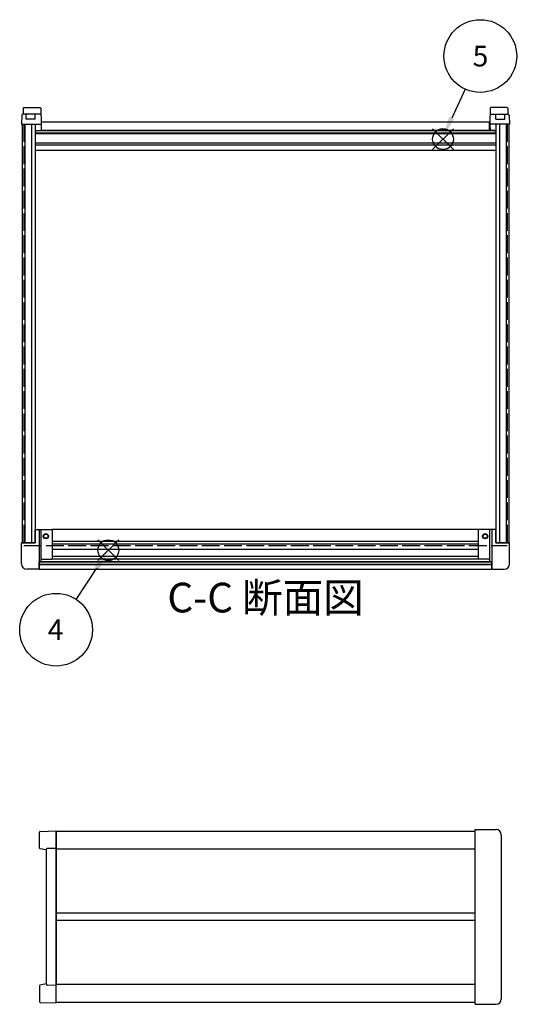
# Model space of a CAD drawing. Extents: x -70 to 2013, y -621 to 1271.
# Drawn here: x 55 to 434, y 455 to 1201 of the extents above; entities that cross this region are included whole.
import ezdxf

# ---------------------------------------------------------------- set-up
doc = ezdxf.new("R2010")
doc.units = 0
doc.header["$LTSCALE"] = 4.5
for name, pattern in [('AM_ISO02W050X2', [3.75, 3, -0.75]), ('AM_ISO08W050', [18, 12, -1.5, 3, -1.5]), ('CENTER', [7, 4, -1, 1, -1])]:
    doc.linetypes.add(name, pattern=pattern)
for name, color, linetype in [('AM_10', 7, 'AM_ISO08W050'), ('AM_12', 7, 'CONTINUOUS'), ('AM_5', 3, 'CONTINUOUS'), ('上ｶﾊ__', 6, 'CONTINUOUS'), ('下ｶﾊ__', 1, 'CONTINUOUS'), ('下ｶﾊ__0', 1, 'AM_ISO02W050X2'), ('ｺ_ﾅ_ﾌ_ﾛｯｸ', 8, 'CONTINUOUS'), ('ｻｲﾄ_ﾌﾚ_ﾑ', 5, 'CONTINUOUS'), ('ﾌﾛﾝﾄﾊ_ﾈﾙ', 7, 'CONTINUOUS'), ('ﾌﾛﾝﾄﾌﾚ_ﾑ', 3, 'CONTINUOUS'), ('ﾘﾔﾊ_ﾈﾙ', 2, 'CONTINUOUS'), ('ﾘﾔﾌｨ_ﾄ', 9, 'CONTINUOUS'), ('ﾘﾔﾌﾚ_ﾑ', 4, 'CONTINUOUS')]:
    doc.layers.add(name, color=color, linetype=linetype)
doc.styles.add('ACISOTS', font='isocp.shx', dxfattribs={"height": 1, "bigfont": 'extfont.shx'})

# ---------------------------------------------------------------- blocks, each defined once
blk = doc.blocks.new('*S18')
at = {"layer": 'AM_12', "color": 4}
for p, q in [((114.23, 791.01, -748.76), (129.98, 806.76, -748.76)), ((114.23, 806.76, -748.76), (129.98, 791.01, -748.76))]:
    blk.add_line(p, q, dxfattribs=at)
blk.add_circle((122.1, 798.89, -748.76), 7.88, dxfattribs=at)
blk = doc.blocks.new('*S21')
at = {"layer": 'AM_12', "color": 4}
for p, q in [((367.89, 1102.69, -374.38), (383.64, 1118.44, -374.38)), ((367.89, 1118.44, -374.38), (383.64, 1102.69, -374.38))]:
    blk.add_line(p, q, dxfattribs=at)
blk.add_circle((375.77, 1110.57, -374.38), 7.88, dxfattribs=at)
blk = doc.blocks.new('*U82')
at = {"layer": 'AM_5', "color": 7, "style": 'ACISOTS'}
blk.add_text('4', height=15.75, dxfattribs=at).set_placement((76.14, 730.76, -748.76))
blk = doc.blocks.new('*S30')
at = {"layer": 'AM_5'}
blk.add_line((97.62, 761.65, -748.76), (113.23, 785.29, -748.76), dxfattribs=at)
at = {"layer": 'AM_5', "color": 3}
blk.add_circle((82.44, 738.64, -748.76), 27.56, dxfattribs=at)
at = {"layer": 'AM_5'}
blk.add_trace([(114.96, 784.15, -748.76), (111.49, 786.44, -748.76), (121.9, 798.44, -748.76)], dxfattribs=at)
at = {"layer": '上ｶﾊ__'}
blk.add_blockref('*U82', (0, 0), dxfattribs=at)
blk = doc.blocks.new('*U83')
at = {"layer": 'AM_5', "color": 7, "style": 'ACISOTS'}
blk.add_text('5', height=15.75, dxfattribs=at).set_placement((398.21, 1165.68, -374.38))
blk = doc.blocks.new('*S31')
at = {"layer": 'AM_5'}
blk.add_line((392.5, 1148.53, -374.38), (382.36, 1126.56, -374.38), dxfattribs=at)
at = {"layer": 'AM_5', "color": 3}
blk.add_circle((404.05, 1173.55, -374.38), 27.56, dxfattribs=at)
at = {"layer": 'AM_5'}
blk.add_trace([(380.48, 1127.43, -374.38), (384.25, 1125.69, -374.38), (375.76, 1112.26, -374.38)], dxfattribs=at)
at = {"layer": '上ｶﾊ__'}
blk.add_blockref('*U83', (0, 0), dxfattribs=at)
blk = doc.blocks.new('*U166')
at = {"layer": 'AM_10', "color": 8, "style": 'ACISOTS'}
blk.add_text('C', height=22.5, dxfattribs=at).set_placement((463.59, 555.99, 374.38))
blk = doc.blocks.new('*U167')
at = {"layer": 'AM_10', "color": 8, "style": 'ACISOTS'}
blk.add_text('C', height=22.5, dxfattribs=at).set_placement((891.89, 555.6, 374.38))
blk = doc.blocks.new('*U168')
at = {"layer": 'AM_10', "color": 8, "style": 'ACISOTS'}
blk.add_text('C-C 断面図', height=22.5, dxfattribs=at).set_placement((166.8, 751.73, -374.38))
blk = doc.blocks.new('*S44')
at = {"layer": 'AM_10', "color": 8}
for p, q in [((493.39, 546.85, 374.38), (493.39, 591.85, 374.38)), ((880.47, 546.85, 374.38), (880.47, 591.85, 374.38)), ((470.89, 546.85, 374.38), (515.89, 546.85, 374.38)), ((902.97, 546.85, 374.38), (857.97, 546.85, 374.38))]:
    blk.add_line(p, q, dxfattribs=at)
at = {"layer": 'AM_10', "color": 8, "linetype": 'CENTER'}
blk.add_line((515.89, 546.85, 374.38), (857.97, 546.85, 374.38), dxfattribs=at)
at = {"layer": 'AM_10', "color": 8}
blk.add_trace([(490.43, 569.35, 374.38), (496.36, 569.35, 374.38), (493.39, 546.85, 374.38)], dxfattribs=at)
at = {"layer": 'AM_10', "color": 8, "extrusion": (0, 0, -1)}
blk.add_trace([(-883.43, 569.35, -374.38), (-877.51, 569.35, -374.38), (-880.47, 546.85, -374.38)], dxfattribs=at)
at = {"layer": '上ｶﾊ__'}
for name in ['*U168', '*U166', '*U167']:
    blk.add_blockref(name, (0, 0), dxfattribs=at)
blk = doc.blocks.new('*U169')
at = {"layer": 'AM_10', "color": 8, "style": 'ACISOTS'}
blk.add_text('C', height=22.5, dxfattribs=at).set_placement((463.59, 555.99, 374.38))
blk = doc.blocks.new('*U170')
at = {"layer": 'AM_10', "color": 8, "style": 'ACISOTS'}
blk.add_text('C', height=22.5, dxfattribs=at).set_placement((891.89, 555.6, 374.38))
blk = doc.blocks.new('*U171')
at = {"layer": 'AM_10', "color": 8, "style": 'ACISOTS'}
blk.add_text('C-C 断面図', height=22.5, dxfattribs=at).set_placement((166.8, 751.73, -374.38))
blk = doc.blocks.new('*S45')
at = {"layer": 'AM_10', "color": 8}
for p, q in [((493.39, 546.85, 374.38), (493.39, 591.85, 374.38)), ((880.47, 546.85, 374.38), (880.47, 591.85, 374.38)), ((470.89, 546.85, 374.38), (515.89, 546.85, 374.38)), ((902.97, 546.85, 374.38), (857.97, 546.85, 374.38))]:
    blk.add_line(p, q, dxfattribs=at)
at = {"layer": 'AM_10', "color": 8, "linetype": 'CENTER'}
blk.add_line((515.89, 546.85, 374.38), (857.97, 546.85, 374.38), dxfattribs=at)
at = {"layer": 'AM_10', "color": 8}
blk.add_trace([(490.43, 569.35, 374.38), (496.36, 569.35, 374.38), (493.39, 546.85, 374.38)], dxfattribs=at)
at = {"layer": 'AM_10', "color": 8, "extrusion": (0, 0, -1)}
blk.add_trace([(-883.43, 569.35, -374.38), (-877.51, 569.35, -374.38), (-880.47, 546.85, -374.38)], dxfattribs=at)
at = {"layer": '上ｶﾊ__'}
for name in ['*U171', '*U169', '*U170']:
    blk.add_blockref(name, (0, 0), dxfattribs=at)

msp = doc.modelspace()

# ---------------------------------------------------------------- linework, layer by layer
at = {"layer": '上ｶﾊ__'}
for p, q in [((82.46, 585.752, -374.381), (82.46, 572.252, -374.381)), ((399.96, 585.752, -374.381), (82.46, 585.752, -374.381))]:
    msp.add_line(p, q, dxfattribs=at)
at = {"layer": '下ｶﾊ__'}
for p, q in [((410.96, 1123.516, -374.381), (71.46, 1123.516, -374.381)), ((71.46, 1117.016, -374.381), (71.46, 1123.516, -374.381)), ((410.96, 1117.016, -374.381), (410.96, 1123.516, -374.381)), ((410.96, 1117.016, -374.381), (71.46, 1117.016, -374.381)), ((82.46, 456.002, -374.381), (82.46, 469.502, -374.381)), ((399.96, 456.002, -374.381), (82.46, 456.002, -374.381))]:
    msp.add_line(p, q, dxfattribs=at)
at = {"layer": '下ｶﾊ__0'}
for p, q in [((57.96, 1122.016, -374.381), (71.46, 1122.016, -374.381)), ((57.96, 1122.016, -374.381), (57.96, 802.516, -374.381)), ((424.46, 1122.016, -374.381), (410.96, 1122.016, -374.381)), ((424.46, 1122.016, -374.381), (424.46, 802.516, -374.381)), ((57.96, 802.516, -374.381), (424.46, 802.516, -374.381))]:
    msp.add_line(p, q, dxfattribs=at)
at = {"layer": 'ｺ_ﾅ_ﾌ_ﾛｯｸ'}
for p, q in [((66.71, 814.516, -374.381), (79.21, 814.516, -374.381)), ((66.71, 804.516, -374.381), (66.71, 814.516, -374.381)), ((69.71, 814.016, -374.381), (69.71, 804.516, -374.381)), ((71.21, 790.116, -374.381), (71.21, 814.516, -374.381)), ((79.71, 792.616, -374.381), (79.71, 814.016, -374.381)), ((402.71, 792.616, -374.381), (402.71, 814.016, -374.381)), ((415.71, 814.516, -374.381), (403.21, 814.516, -374.381)), ((411.21, 790.116, -374.381), (411.21, 814.516, -374.381)), ((412.71, 814.016, -374.381), (412.71, 804.516, -374.381)), ((415.71, 804.516, -374.381), (415.71, 814.516, -374.381)), ((56.21, 788.516, -374.381), (56.21, 804.216, -374.381)), ((56.21, 788.516, -374.381), (56.21, 804.216, -374.381)), ((56.51, 804.516, -374.381), (66.71, 804.516, -374.381)), ((69.71, 804.516, -374.381), (69.71, 784.816, -374.381)), ((412.71, 804.516, -374.381), (412.71, 784.816, -374.381)), ((425.91, 804.516, -374.381), (415.71, 804.516, -374.381)), ((426.21, 788.516, -374.381), (426.21, 804.216, -374.381)), ((426.21, 788.516, -374.381), (426.21, 804.216, -374.381)), ((71.21, 792.116, -374.381), (79.21, 792.116, -374.381)), ((411.21, 792.116, -374.381), (403.21, 792.116, -374.381)), ((69.21, 784.516, -374.381), (60.21, 784.516, -374.381)), ((69.21, 784.816, -374.381), (69.71, 784.816, -374.381)), ((69.21, 784.816, -374.381), (69.21, 784.516, -374.381)), ((69.71, 790.116, -374.381), (71.21, 790.116, -374.381)), ((412.71, 790.116, -374.381), (411.21, 790.116, -374.381)), ((413.21, 784.816, -374.381), (412.71, 784.816, -374.381)), ((413.21, 784.816, -374.381), (413.21, 784.516, -374.381)), ((413.21, 784.516, -374.381), (422.21, 784.516, -374.381)), ((399.96, 586.827, -374.381), (399.96, 454.927, -374.381)), ((400.21, 587.127, -374.381), (415.96, 587.127, -374.381)), ((400.26, 587.127, -374.381), (415.96, 587.127, -374.381)), ((419.96, 583.127, -374.381), (419.96, 458.627, -374.381)), ((400.21, 454.627, -374.381), (415.96, 454.627, -374.381)), ((400.26, 454.627, -374.381), (415.96, 454.627, -374.381))]:
    msp.add_line(p, q, dxfattribs=at)
for centre, radius in [((74.71, 809.516, -374.381), 2), ((74.71, 809.516, -374.381), 1.6), ((407.71, 809.516, -374.381), 2), ((407.71, 809.516, -374.381), 1.6)]:
    msp.add_circle(centre, radius, dxfattribs=at)
for centre, radius, start, end in [((69.21, 814.016, -374.381), 0.5, 0, 90), ((79.21, 814.016, -374.381), 0.5, 0, 90), ((403.21, 814.016, -374.381), 0.5, 90, 180), ((413.21, 814.016, -374.381), 0.5, 90, 180), ((56.51, 804.216, -374.381), 0.3, 90, 180), ((425.91, 804.216, -374.381), 0.3, 360, 90), ((79.21, 792.616, -374.381), 0.5, 270, 0), ((403.21, 792.616, -374.381), 0.5, 180, 270), ((60.21, 788.516, -374.381), 4, 180, 270), ((422.21, 788.516, -374.381), 4, 270, 360), ((400.26, 586.827, -374.381), 0.3, 90, 180), ((415.96, 583.127, -374.381), 4, 360, 90), ((415.96, 583.127, -374.381), 4, 360, 90), ((415.96, 458.627, -374.381), 4, 270, 360), ((415.96, 458.627, -374.381), 4, 270, 360), ((400.26, 454.927, -374.381), 0.3, 180, 270)]:
    msp.add_arc(centre, radius, start, end, dxfattribs=at)
at = {"layer": 'ｻｲﾄ_ﾌﾚ_ﾑ'}
for p, q in [((56.71, 1122.016, -374.381), (66.71, 1122.016, -374.381)), ((56.71, 1122.016, -374.381), (56.71, 804.516, -374.381)), ((58.71, 1122.016, -374.381), (58.71, 804.516, -374.381)), ((63.71, 1122.016, -374.381), (63.71, 804.516, -374.381)), ((66.71, 1122.016, -374.381), (66.71, 804.516, -374.381)), ((425.71, 1122.016, -374.381), (415.71, 1122.016, -374.381)), ((415.71, 1122.016, -374.381), (415.71, 804.516, -374.381)), ((418.71, 1122.016, -374.381), (418.71, 804.516, -374.381)), ((423.71, 1122.016, -374.381), (423.71, 804.516, -374.381)), ((425.71, 1122.016, -374.381), (425.71, 804.516, -374.381)), ((66.71, 804.516, -374.381), (56.71, 804.516, -374.381)), ((415.71, 804.516, -374.381), (425.71, 804.516, -374.381)), ((82.46, 572.127, -374.381), (82.46, 469.627, -374.381)), ((399.96, 572.127, -374.381), (82.46, 572.127, -374.381)), ((399.96, 572.127, -374.381), (399.96, 469.627, -374.381)), ((399.96, 523.627, -374.381), (82.46, 523.627, -374.381)), ((399.96, 518.127, -374.381), (82.46, 518.127, -374.381)), ((399.96, 469.627, -374.381), (82.46, 469.627, -374.381))]:
    msp.add_line(p, q, dxfattribs=at)
at = {"layer": 'ﾌﾛﾝﾄﾊ_ﾈﾙ'}
for p, q in [((69.71, 790.016, -374.381), (412.71, 790.016, -374.381)), ((69.71, 790.016, -374.381), (69.71, 788.016, -374.381)), ((412.71, 788.016, -374.381), (69.71, 788.016, -374.381)), ((412.71, 790.016, -374.381), (412.71, 788.016, -374.381))]:
    msp.add_line(p, q, dxfattribs=at)
at = {"layer": 'ﾌﾛﾝﾄﾌﾚ_ﾑ'}
for p, q in [((403.21, 814.516, -374.381), (79.21, 814.516, -374.381)), ((402.71, 805.516, -374.381), (79.71, 805.516, -374.381)), ((402.71, 803.516, -374.381), (79.71, 803.516, -374.381)), ((402.71, 799.516, -374.381), (79.71, 799.516, -374.381)), ((403.21, 792.116, -374.381), (79.21, 792.116, -374.381)), ((402.71, 794.116, -374.381), (79.71, 794.116, -374.381)), ((412.71, 790.116, -374.381), (69.71, 790.116, -374.381)), ((69.71, 784.516, -374.381), (69.71, 790.116, -374.381)), ((412.71, 787.916, -374.381), (69.71, 787.916, -374.381)), ((69.71, 784.516, -374.381), (412.71, 784.516, -374.381)), ((412.71, 784.516, -374.381), (412.71, 790.116, -374.381))]:
    msp.add_line(p, q, dxfattribs=at)
at = {"layer": 'ﾘﾔﾊ_ﾈﾙ'}
for p, q in [((66.96, 1117.016, -374.381), (415.46, 1117.016, -374.381)), ((66.96, 1117.016, -374.381), (66.96, 1115.016, -374.381)), ((415.46, 1115.016, -374.381), (66.96, 1115.016, -374.381)), ((415.46, 1117.016, -374.381), (415.46, 1115.016, -374.381))]:
    msp.add_line(p, q, dxfattribs=at)
at = {"layer": 'ﾘﾔﾌｨ_ﾄ'}
for p, q in [((56.439, 1128.551, -374.381), (56.21, 1122.016, -374.381)), ((57.438, 1129.516, -374.381), (57.472, 1129.516, -374.381)), ((57.63, 1134.033, -374.381), (57.472, 1129.516, -374.381)), ((70.949, 1129.516, -374.381), (57.472, 1129.516, -374.381)), ((58.13, 1134.516, -374.381), (70.291, 1134.516, -374.381)), ((59.71, 1125.766, -374.381), (59.71, 1129.516, -374.381)), ((66.71, 1125.766, -374.381), (66.71, 1129.516, -374.381)), ((70.791, 1134.033, -374.381), (71.21, 1122.016, -374.381)), ((411.63, 1134.033, -374.381), (411.21, 1122.016, -374.381)), ((411.472, 1129.516, -374.381), (424.949, 1129.516, -374.381)), ((424.291, 1134.516, -374.381), (412.13, 1134.516, -374.381)), ((415.71, 1125.766, -374.381), (415.71, 1129.516, -374.381)), ((422.71, 1125.766, -374.381), (422.71, 1129.516, -374.381)), ((424.791, 1134.033, -374.381), (424.949, 1129.516, -374.381)), ((424.983, 1129.516, -374.381), (424.949, 1129.516, -374.381)), ((425.982, 1128.551, -374.381), (426.21, 1122.016, -374.381)), ((56.21, 1122.016, -374.381), (66.71, 1122.016, -374.381)), ((66.71, 1125.766, -374.381), (59.71, 1125.766, -374.381)), ((66.71, 1122.016, -374.381), (66.71, 1117.016, -374.381)), ((71.21, 1122.016, -374.381), (71.036, 1117.016, -374.381)), ((411.21, 1122.016, -374.381), (411.385, 1117.016, -374.381)), ((415.71, 1125.766, -374.381), (422.71, 1125.766, -374.381)), ((426.21, 1122.016, -374.381), (415.71, 1122.016, -374.381)), ((415.71, 1122.016, -374.381), (415.71, 1117.016, -374.381)), ((66.71, 1117.016, -374.381), (71.036, 1117.016, -374.381)), ((415.71, 1117.016, -374.381), (411.385, 1117.016, -374.381)), ((69.96, 573.036, -374.381), (69.96, 585.207, -374.381)), ((70.443, 585.707, -374.381), (82.46, 586.127, -374.381)), ((82.46, 455.627, -374.381), (82.46, 586.127, -374.381)), ((74.96, 571.627, -374.381), (70.362, 572.546, -374.381)), ((74.96, 571.627, -374.381), (74.96, 470.127, -374.381)), ((82.46, 572.777, -374.381), (75.96, 572.627, -374.381)), ((69.96, 468.717, -374.381), (69.96, 456.546, -374.381)), ((74.96, 470.127, -374.381), (70.362, 469.207, -374.381)), ((82.46, 468.977, -374.381), (75.96, 469.127, -374.381)), ((70.443, 456.046, -374.381), (82.46, 455.627, -374.381))]:
    msp.add_line(p, q, dxfattribs=at)
for centre, radius, start, end in [((57.438, 1128.516, -374.381), 1, 90, 178), ((58.13, 1134.016, -374.381), 0.5, 90, 178), ((70.291, 1134.016, -374.381), 0.5, 2, 90), ((412.13, 1134.016, -374.381), 0.5, 90, 178), ((424.291, 1134.016, -374.381), 0.5, 2, 90), ((424.983, 1128.516, -374.381), 1, 2, 90), ((70.46, 585.207, -374.381), 0.5, 92, 180), ((70.46, 573.036, -374.381), 0.5, 180, 258.690068), ((75.96, 571.627, -374.381), 1, 90, 180), ((70.46, 468.717, -374.381), 0.5, 101.309932, 180), ((75.96, 470.127, -374.381), 1, 180, 270), ((70.46, 456.546, -374.381), 0.5, 180, 268)]:
    msp.add_arc(centre, radius, start, end, dxfattribs=at)
at = {"layer": 'ﾘﾔﾌﾚ_ﾑ'}
for p, q in [((66.71, 1114.916, -374.381), (415.71, 1114.916, -374.381)), ((66.71, 1107.816, -374.381), (415.71, 1107.816, -374.381)), ((66.71, 1106.216, -374.381), (415.71, 1106.216, -374.381)), ((415.71, 1102.016, -374.381), (66.71, 1102.016, -374.381))]:
    msp.add_line(p, q, dxfattribs=at)

# ---------------------------------------------------------------- block references
at = {"layer": 'AM_10', "color": 8}
for name in ['*S44', '*S45']:
    msp.add_blockref(name, (0, 0), dxfattribs=at)
at = {"layer": 'AM_12'}
for name in ['*S21', '*S18']:
    msp.add_blockref(name, (0, 0), dxfattribs=at)
at = {"layer": 'AM_5'}
for name in ['*S31', '*S30']:
    msp.add_blockref(name, (0, 0), dxfattribs=at)

doc.saveas('drawing.dxf')
